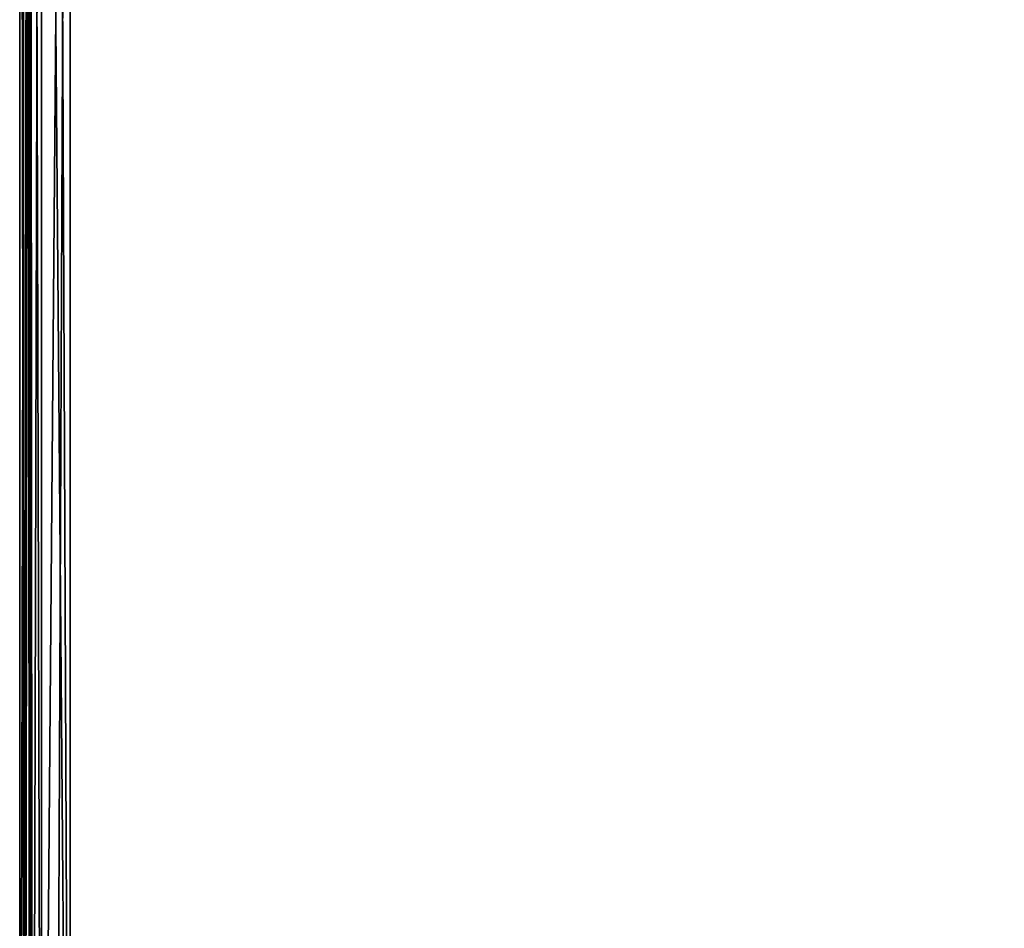
# Model space of a CAD drawing. Units: inches. Extents: x -3.9 to 59.1, y -28.3 to 27.6.
# Drawn here: x 0 to 7.7, y -21.3 to -14.2 of the extents above; entities that cross this region are included whole.
import ezdxf

# ---------------------------------------------------------------- set-up
doc = ezdxf.new("R2010")
doc.units = ezdxf.units.IN
doc.header["$MEASUREMENT"] = 0
doc.layers.add('72_EGR_BASE_CUSTOMARTICLE', color=7, linetype='Continuous')
doc.layers.add('SKP_Layer 01_D3G', color=7, linetype='Continuous')

# ---------------------------------------------------------------- blocks, each defined once
blk = doc.blocks.new('893e3b75-d375-4cc9-b5fd-f732340be501')
at = {"layer": 'SKP_Layer 01_D3G', "color": 0}
for points in [[(-29.1339, 13.7008, 0.3937), (-29.1339, -13.7008, 0.3937), (29.1339, -13.7008, 0.3937)], [(-29.1339, -13.7008, 0), (29.1339, 13.7008, 0), (29.1339, -13.7008, 0)], [(-29.1339, -13.7008, 0), (-29.1339, 13.7008, 0), (29.1339, 13.7008, 0)], [(-29.1339, 13.7008, 0.3937), (29.1339, -13.7008, 0.3937), (29.1339, 13.7008, 0.3937)]]:
    blk.add_3dface(points, dxfattribs=at)
blk = doc.blocks.new('4718986f-e222-4407-9c99-1d0125fdf2fd')
at = {"layer": 'SKP_Layer 01_D3G', "color": 0}
for points in [[(-29.3566, -13.6085, 0), (-29.3566, 13.6085, 0), (-29.1339, 13.7008, 0)], [(-29.3566, -13.6085, 0), (-29.1339, 13.7008, 0), (-29.2498, -13.6787, 0)], [(-29.3566, 13.6085, 0.3937), (-29.1339, -13.7008, 0.3937), (-29.2498, 13.6787, 0.3937)], [(-29.2498, -13.6787, 0), (-29.1339, 13.7008, 0), (-29.1339, -13.7008, 0)], [(-29.2498, 13.6787, 0.3937), (-29.1339, -13.7008, 0.3937), (-29.1339, 13.7008, 0.3937)], [(-29.4488, 13.3858, 0.3937), (-29.4267, -13.5018, 0.3937), (-29.3566, 13.6085, 0.3937)], [(-29.3566, 13.6085, 0.3937), (-29.4267, -13.5018, 0.3937), (-29.3566, -13.6085, 0.3937)], [(-29.3566, -13.6085, 0), (-29.4267, 13.5018, 0), (-29.3566, 13.6085, 0)], [(-29.3566, 13.6085, 0.3937), (-29.3566, -13.6085, 0.3937), (-29.1339, -13.7008, 0.3937)], [(-29.4488, -13.3858, 0), (-29.4267, 13.5018, 0), (-29.3566, -13.6085, 0)]]:
    blk.add_3dface(points, dxfattribs=at)
at = {"color": 0}
blk.add_blockref('893e3b75-d375-4cc9-b5fd-f732340be501', (0, 0), dxfattribs=at)
blk = doc.blocks.new('958bd327-93f6-4224-bb59-57dc3e880410')
at = {"layer": 'SKP_Layer 01_D3G', "color": 0}
for points in [[(-29.4267, 13.5018, 0), (-29.4488, -13.3858, 0), (-29.4488, 13.3858, 0)], [(-29.4882, -13.3858, 0.3543), (-29.5276, 13.3858, 0.315), (-29.5276, -13.3858, 0.315)], [(-29.5276, 13.3858, 0.315), (-29.4882, -13.3858, 0.3543), (-29.5079, 13.3858, 0.3346)], [(-29.5276, 13.3858, 0.315), (-29.5276, -13.3858, 0.2559), (-29.5276, -13.3858, 0.315)], [(-29.5276, -13.3858, 0.0787), (-29.5276, 13.3858, 0.315), (-29.5276, 13.3858, 0.0787)], [(-29.5276, -13.3858, 0.2559), (-29.5276, 13.3858, 0.315), (-29.5276, -13.3858, 0.0787)], [(-29.5276, -13.3858, 0.0787), (-29.4685, 13.3858, 0.0197), (-29.4882, -13.3858, 0.0394)], [(-29.4685, 13.3858, 0.0197), (-29.5276, -13.3858, 0.0787), (-29.5276, 13.3858, 0.0787)], [(-29.5079, 13.3858, 0.3346), (-29.4882, -13.3858, 0.3543), (-29.4488, 13.3858, 0.3937)], [(-29.4882, -13.3858, 0.0394), (-29.4685, 13.3858, 0.0197), (-29.4488, -13.3858, 0)], [(-29.4488, 13.3858, 0.3937), (-29.4882, -13.3858, 0.3543), (-29.4488, -13.3858, 0.3937)], [(-29.4488, -13.3858, 0), (-29.4685, 13.3858, 0.0197), (-29.4488, 13.3858, 0)], [(-29.4267, -13.5018, 0.3937), (-29.4488, 13.3858, 0.3937), (-29.4488, -13.3858, 0.3937)]]:
    blk.add_3dface(points, dxfattribs=at)
blk = doc.blocks.new('0a3a4430-9983-48ec-9e20-e384473b0a37')
at = {"color": 250, "true_color": 0x181818}
for name in ['958bd327-93f6-4224-bb59-57dc3e880410', '4718986f-e222-4407-9c99-1d0125fdf2fd']:
    blk.add_blockref(name, (0, 0, 28.8189), dxfattribs=at)
blk = doc.blocks.new('570a729c-60f7-4637-9521-23fe76f53429', base_point=(-3.879, 28.3465))
blk.add_blockref('0a3a4430-9983-48ec-9e20-e384473b0a37', (25.6486, 14.1732))

msp = doc.modelspace()

# ---------------------------------------------------------------- block references
at = {"layer": '72_EGR_BASE_CUSTOMARTICLE'}
msp.add_blockref('570a729c-60f7-4637-9521-23fe76f53429', (0, 0), dxfattribs=at)

doc.saveas('drawing.dxf')
